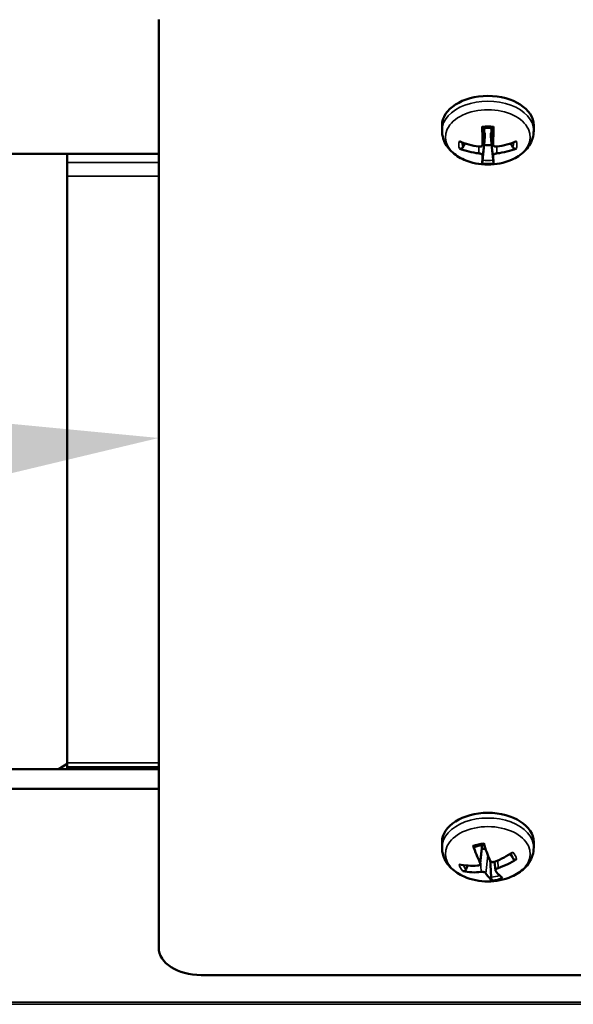
# Model space of a CAD drawing. Units: inches. Extents: x 0.1 to 84.9, y 0.1 to 54.9.
# Drawn here: x 18 to 19.6, y 42.9 to 45.8 of the extents above; entities that cross this region are included whole.
import ezdxf

# ---------------------------------------------------------------- set-up
doc = ezdxf.new("R2010")
doc.units = ezdxf.units.IN
doc.header["$LTSCALE"] = 5
doc.header["$MEASUREMENT"] = 0
for name, color, linetype, lineweight in [('Symbol (ANSI)', 7, 'Continuous', 25), ('Visible (ANSI)', 7, 'Continuous', 50), ('Visible Narrow (ANSI)', 7, 'Continuous', 35)]:
    doc.layers.add(name, color=color, linetype=linetype, lineweight=lineweight)

msp = doc.modelspace()

# ---------------------------------------------------------------- linework, layer by layer
at = {"layer": 'Symbol (ANSI)'}
msp.add_solid([(17.9155, 44.6213), (18.4122, 44.5737), (17.927, 44.4577)], dxfattribs=at)
at = {"layer": 'Visible (ANSI)'}
for p, q in [((18.4122, 45.8053), (18.4122, 43.0734)), ((19.2462, 45.4781), (19.2462, 45.4935)), ((19.3658, 45.4374), (19.3713, 45.4861)), ((19.3966, 45.4374), (19.391, 45.4861)), ((19.5162, 45.4781), (19.5162, 45.4935)), ((15.7872, 45.4095), (18.4122, 45.4095)), ((18.1422, 45.4095), (18.1422, 45.3842)), ((18.1422, 45.3442), (18.1422, 45.3842)), ((18.1422, 45.3442), (18.1422, 43.618)), ((18.117, 43.599), (18.1422, 43.6152)), ((18.1422, 43.6049), (18.1422, 43.618)), ((15.7872, 43.599), (18.4122, 43.599)), ((18.1422, 43.6049), (18.1422, 43.599)), ((18.4122, 43.6049), (18.1422, 43.6049)), ((18.4122, 43.5415), (15.7872, 43.5415)), ((19.2462, 43.3685), (19.2462, 43.3839)), ((19.5162, 43.3685), (19.5162, 43.3839)), ((19.3586, 43.321), (19.3648, 43.3757)), ((19.4038, 43.3006), (19.4008, 43.3265)), ((18.5372, 42.9931), (20.2252, 42.9931))]:
    msp.add_line(p, q, dxfattribs=at)
for centre in [(19.3812, 45.5537), (19.3812, 43.444)]:
    msp.add_arc(centre, 0.1755, 246.526, 293.474, dxfattribs=at)
for centre, major_axis, ratio, start_param, end_param in [((19.3812, 45.4935), (-0.135, 0), 0.642788, 3.141593, 6.283185), ((19.3822, 45.5536), (-0.0063, -0.1754), 0.092838, 5.085488, 5.43285), ((19.3802, 45.5536), (-0.0063, 0.1754), 0.092838, 3.991928, 4.33929), ((19.3811, 45.5529), (-0.1751, 0.0119), 0.706218, 1.119669, 1.467031), ((19.3812, 45.4705), (-0.0546, 0), 0.642788, 1.366826, 1.774767), ((19.3812, 45.5529), (-0.1751, -0.0119), 0.706218, 1.674562, 2.021924), ((19.3811, 45.5543), (0.1749, 0.0147), 0.818263, 4.144706, 4.492069), ((19.3812, 45.5543), (0.1749, -0.0147), 0.818263, 4.932709, 5.280072), ((19.3822, 45.5536), (-0.0171, -0.1747), 0.019207, 5.739874, 6.087236), ((19.3802, 45.5536), (0.0171, -0.1747), 0.019207, 0.195949, 0.543312), ((19.3812, 43.3839), (-0.135, 0), 0.642788, 3.141593, 6.283185), ((19.3802, 43.4438), (-0.0444, 0.1698), 0.162139, 1.906361, 2.253723), ((19.3821, 43.4442), (0.0326, -0.1724), 0.343644, 5.065558, 5.41292), ((19.3816, 43.4434), (-0.1525, -0.0868), 0.65083, 1.336681, 1.684043), ((19.3812, 43.3609), (-0.0546, 0), 0.642788, 1.705009, 1.770238), ((19.3809, 43.4446), (0.1557, 0.0811), 0.787304, 4.505264, 4.852626), ((19.3815, 43.4433), (-0.1619, -0.0678), 0.675258, 0.765992, 1.113355), ((19.3808, 43.4446), (0.1429, 0.1019), 0.762875, 3.746125, 4.093487), ((19.3822, 43.4442), (0.0212, -0.1742), 0.274184, 5.736824, 6.084186), ((19.3802, 43.4437), (0.0556, -0.1665), 0.231599, 5.685796, 6.033159), ((18.5372, 43.0734), (-0.125, 0), 0.642788, 0, 1.570796)]:
    msp.add_ellipse(centre, major_axis=major_axis, ratio=ratio, start_param=start_param, end_param=end_param, dxfattribs=at)
for points, knots in [([(19.3113, 45.3927), (19.3042, 45.3957), (19.2975, 45.3993), (19.2848, 45.4075), (19.2789, 45.4122), (19.2682, 45.4226), (19.2633, 45.4284), (19.2552, 45.4411), (19.2519, 45.448), (19.2474, 45.4626), (19.2462, 45.4704), (19.2462, 45.4781)], [3.7357611, 3.7357611, 3.7357611, 3.7357611, 3.9310866, 3.9310866, 4.1264122, 4.1264122, 4.3217378, 4.3217378, 4.5170634, 4.5170634, 4.712389, 4.712389, 4.712389, 4.712389]), ([(19.3652, 45.4854), (19.3651, 45.4854), (19.3651, 45.4856), (19.3649, 45.486), (19.3649, 45.4866), (19.3648, 45.4878), (19.3648, 45.4886), (19.3647, 45.4897), (19.3647, 45.49), (19.3647, 45.4902)], [0.07139296, 0.07139296, 0.07139296, 0.07139296, 0.07694783, 0.07694783, 0.08400485, 0.08400485, 0.09106679, 0.09106679, 0.09318542, 0.09318542, 0.09318542, 0.09318542]), ([(19.3652, 45.4854), (19.3673, 45.4857), (19.3694, 45.4859), (19.3737, 45.4863), (19.3758, 45.4864), (19.3801, 45.4865), (19.3823, 45.4865), (19.3865, 45.4864), (19.3887, 45.4863), (19.3929, 45.4859), (19.3951, 45.4857), (19.3971, 45.4854)], [6.0746854, 6.0746854, 6.0746854, 6.0746854, 6.1580854, 6.1580854, 6.2414853, 6.2414853, 6.3248853, 6.3248853, 6.4082852, 6.4082852, 6.4916852, 6.4916852, 6.4916852, 6.4916852]), ([(19.37, 45.4745), (19.3702, 45.4743), (19.3704, 45.474), (19.3712, 45.4727), (19.3718, 45.4714), (19.3726, 45.4683), (19.3728, 45.4661), (19.3726, 45.464)], [-0.03910427, -0.03910427, -0.03910427, -0.03910427, -0.03675435, -0.03675435, -0.0258802, -0.0258802, -0.0095959, -0.0095959, -0.0095959, -0.0095959]), ([(19.3897, 45.464), (19.3895, 45.4661), (19.3897, 45.4683), (19.3906, 45.4714), (19.3911, 45.4727), (19.392, 45.474), (19.3922, 45.4743), (19.3924, 45.4745)], [-0.08566111, -0.08566111, -0.08566111, -0.08566111, -0.06937681, -0.06937681, -0.05850266, -0.05850266, -0.05615274, -0.05615274, -0.05615274, -0.05615274]), ([(19.3976, 45.4902), (19.3976, 45.49), (19.3976, 45.4897), (19.3976, 45.4886), (19.3976, 45.4878), (19.3975, 45.4866), (19.3974, 45.486), (19.3973, 45.4856), (19.3972, 45.4854), (19.3971, 45.4854)], [0.01896772, 0.01896772, 0.01896772, 0.01896772, 0.02108636, 0.02108636, 0.02814829, 0.02814829, 0.03520532, 0.03520532, 0.04076019, 0.04076019, 0.04076019, 0.04076019]), ([(19.5162, 45.4781), (19.5162, 45.4704), (19.515, 45.4626), (19.5105, 45.448), (19.5072, 45.4411), (19.499, 45.4284), (19.4942, 45.4226), (19.4835, 45.4122), (19.4775, 45.4075), (19.4649, 45.3993), (19.4581, 45.3957), (19.4511, 45.3927)], [1.5707963, 1.5707963, 1.5707963, 1.5707963, 1.7661219, 1.7661219, 1.9614475, 1.9614475, 2.1567731, 2.1567731, 2.3520987, 2.3520987, 2.5474242, 2.5474242, 2.5474242, 2.5474242]), ([(19.3658, 45.4384), (19.3658, 45.4374), (19.3656, 45.4363), (19.3647, 45.4344), (19.3639, 45.4335), (19.3621, 45.4322), (19.3609, 45.4317), (19.3584, 45.4311), (19.357, 45.431), (19.3553, 45.4311), (19.355, 45.4311), (19.3546, 45.4312)], [-0.16724123, -0.16724123, -0.16724123, -0.16724123, -0.15702832, -0.15702832, -0.1468154, -0.1468154, -0.13663373, -0.13663373, -0.12645206, -0.12645206, -0.12385044, -0.12385044, -0.12385044, -0.12385044]), ([(19.4077, 45.4312), (19.4064, 45.431), (19.405, 45.431), (19.4023, 45.4314), (19.4011, 45.4319), (19.3991, 45.433), (19.3982, 45.4338), (19.397, 45.4356), (19.3967, 45.4366), (19.3966, 45.4378), (19.3966, 45.4381), (19.3966, 45.4384)], [-0.16724123, -0.16724123, -0.16724123, -0.16724123, -0.15702832, -0.15702832, -0.1468154, -0.1468154, -0.13663373, -0.13663373, -0.12645206, -0.12645206, -0.12385044, -0.12385044, -0.12385044, -0.12385044]), ([(19.3075, 45.4286), (19.3072, 45.428), (19.3067, 45.4274), (19.3055, 45.4264), (19.3046, 45.4259), (19.3029, 45.4253), (19.3018, 45.4251), (19.3, 45.425), (19.2989, 45.4252), (19.2978, 45.4255), (19.2975, 45.4256), (19.2972, 45.4257)], [0.06430963, 0.06430963, 0.06430963, 0.06430963, 0.06996673, 0.06996673, 0.07694783, 0.07694783, 0.08400485, 0.08400485, 0.09106679, 0.09106679, 0.09318542, 0.09318542, 0.09318542, 0.09318542]), ([(19.3546, 45.4114), (19.356, 45.4113), (19.3574, 45.411), (19.36, 45.4102), (19.3613, 45.4096), (19.3633, 45.4085), (19.3641, 45.4077), (19.3654, 45.4063), (19.3657, 45.4055), (19.3658, 45.4046), (19.3658, 45.4044), (19.3658, 45.4042)], [-0.16724123, -0.16724123, -0.16724123, -0.16724123, -0.15702832, -0.15702832, -0.1468154, -0.1468154, -0.13663373, -0.13663373, -0.12645206, -0.12645206, -0.12385044, -0.12385044, -0.12385044, -0.12385044]), ([(19.3966, 45.4042), (19.3965, 45.4049), (19.3967, 45.4057), (19.3977, 45.4072), (19.3985, 45.408), (19.4003, 45.4092), (19.4014, 45.4098), (19.404, 45.4107), (19.4054, 45.4111), (19.407, 45.4113), (19.4074, 45.4114), (19.4077, 45.4114)], [-0.16724123, -0.16724123, -0.16724123, -0.16724123, -0.15702832, -0.15702832, -0.1468154, -0.1468154, -0.13663373, -0.13663373, -0.12645206, -0.12645206, -0.12385044, -0.12385044, -0.12385044, -0.12385044]), ([(19.4651, 45.4257), (19.4649, 45.4256), (19.4646, 45.4255), (19.4635, 45.4252), (19.4624, 45.425), (19.4606, 45.4251), (19.4595, 45.4253), (19.4578, 45.4259), (19.4569, 45.4264), (19.4557, 45.4274), (19.4552, 45.428), (19.4549, 45.4286)], [0.01896772, 0.01896772, 0.01896772, 0.01896772, 0.02108636, 0.02108636, 0.02814829, 0.02814829, 0.03520532, 0.03520532, 0.04218641, 0.04218641, 0.04784352, 0.04784352, 0.04784352, 0.04784352]), ([(19.3647, 45.3823), (19.3647, 45.3824), (19.3647, 45.3824), (19.3648, 45.3828), (19.3648, 45.3834), (19.3649, 45.3845), (19.3649, 45.3854), (19.3651, 45.387), (19.3652, 45.3881), (19.3653, 45.3897), (19.3654, 45.3906), (19.3655, 45.3913)], [0.01896772, 0.01896772, 0.01896772, 0.01896772, 0.02108636, 0.02108636, 0.02814829, 0.02814829, 0.03520532, 0.03520532, 0.04218641, 0.04218641, 0.04784352, 0.04784352, 0.04784352, 0.04784352]), ([(19.3969, 45.3913), (19.3969, 45.3906), (19.397, 45.3897), (19.3972, 45.3881), (19.3973, 45.387), (19.3974, 45.3854), (19.3975, 45.3845), (19.3976, 45.3834), (19.3976, 45.3828), (19.3976, 45.3824), (19.3976, 45.3824), (19.3976, 45.3823)], [0.06430963, 0.06430963, 0.06430963, 0.06430963, 0.06996673, 0.06996673, 0.07694783, 0.07694783, 0.08400485, 0.08400485, 0.09106679, 0.09106679, 0.09318542, 0.09318542, 0.09318542, 0.09318542]), ([(19.3113, 43.2831), (19.3042, 43.2861), (19.2975, 43.2897), (19.2848, 43.2979), (19.2789, 43.3025), (19.2682, 43.3129), (19.2633, 43.3187), (19.2552, 43.3314), (19.2519, 43.3383), (19.2474, 43.353), (19.2462, 43.3607), (19.2462, 43.3685)], [4.0739443, 4.0739443, 4.0739443, 4.0739443, 4.2692699, 4.2692699, 4.4645955, 4.4645955, 4.6599211, 4.6599211, 4.8552467, 4.8552467, 5.0505722, 5.0505722, 5.0505722, 5.0505722]), ([(19.3413, 43.3697), (19.341, 43.3696), (19.3406, 43.3697), (19.3399, 43.3701), (19.3395, 43.3706), (19.3388, 43.3717), (19.3384, 43.3725), (19.338, 43.3735), (19.3379, 43.3738), (19.3378, 43.3741)], [0.07016369, 0.07016369, 0.07016369, 0.07016369, 0.07694783, 0.07694783, 0.08400485, 0.08400485, 0.09106679, 0.09106679, 0.09318542, 0.09318542, 0.09318542, 0.09318542]), ([(19.3413, 43.3697), (19.3431, 43.3704), (19.3449, 43.3711), (19.3487, 43.3723), (19.3506, 43.3728), (19.3546, 43.3739), (19.3566, 43.3743), (19.3607, 43.3751), (19.3628, 43.3755), (19.3667, 43.376), (19.3685, 43.3762), (19.3704, 43.3764)], [6.0743001, 6.0743001, 6.0743001, 6.0743001, 6.1577687, 6.1577687, 6.2412374, 6.2412374, 6.3247061, 6.3247061, 6.4081747, 6.4081747, 6.48081, 6.48081, 6.48081, 6.48081]), ([(19.3634, 43.3635), (19.3638, 43.3637), (19.3642, 43.3638), (19.3659, 43.3644), (19.3673, 43.3648), (19.3703, 43.3651), (19.3717, 43.3649), (19.3735, 43.3643), (19.3741, 43.3641), (19.3746, 43.3639)], [-0.07246949, -0.07246949, -0.07246949, -0.07246949, -0.06937681, -0.06937681, -0.05850266, -0.05850266, -0.04762851, -0.04762851, -0.04314843, -0.04314843, -0.04314843, -0.04314843]), ([(19.4487, 43.3505), (19.4488, 43.3504), (19.4488, 43.3503), (19.4491, 43.35), (19.4494, 43.3496), (19.4496, 43.3493)], [1.44833153, 1.44833153, 1.44833153, 1.44833153, 1.45410582, 1.45410582, 1.47734103, 1.47734103, 1.47734103, 1.47734103]), ([(19.5162, 43.3685), (19.5162, 43.3607), (19.515, 43.353), (19.5105, 43.3383), (19.5072, 43.3314), (19.499, 43.3187), (19.4942, 43.3129), (19.4835, 43.3025), (19.4775, 43.2979), (19.4649, 43.2897), (19.4581, 43.2861), (19.4511, 43.2831)], [1.9089796, 1.9089796, 1.9089796, 1.9089796, 2.1043052, 2.1043052, 2.2996308, 2.2996308, 2.4949563, 2.4949563, 2.6902819, 2.6902819, 2.8856075, 2.8856075, 2.8856075, 2.8856075]), ([(19.3579, 43.3245), (19.3583, 43.3235), (19.3586, 43.3225), (19.3586, 43.3205), (19.3583, 43.3195), (19.3572, 43.3179), (19.3564, 43.3171), (19.3544, 43.316), (19.3532, 43.3156), (19.3517, 43.3154), (19.3514, 43.3154), (19.351, 43.3153)], [-0.16724123, -0.16724123, -0.16724123, -0.16724123, -0.15702832, -0.15702832, -0.1468154, -0.1468154, -0.13663373, -0.13663373, -0.12645206, -0.12645206, -0.12385044, -0.12385044, -0.12385044, -0.12385044]), ([(19.4011, 43.3267), (19.3999, 43.3262), (19.3985, 43.3259), (19.3956, 43.3257), (19.3942, 43.3258), (19.3918, 43.3265), (19.3905, 43.327), (19.3885, 43.3285), (19.3878, 43.3294), (19.3871, 43.3305), (19.387, 43.3308), (19.3869, 43.331)], [-0.16724123, -0.16724123, -0.16724123, -0.16724123, -0.15702832, -0.15702832, -0.1468154, -0.1468154, -0.13663373, -0.13663373, -0.12645206, -0.12645206, -0.12385044, -0.12385044, -0.12385044, -0.12385044]), ([(19.4658, 43.3346), (19.4656, 43.3344), (19.4653, 43.3343), (19.4643, 43.3337), (19.4632, 43.3333), (19.4615, 43.333), (19.4604, 43.3329), (19.4588, 43.3332), (19.4579, 43.3335), (19.4567, 43.3343), (19.4562, 43.3348), (19.4559, 43.3353)], [0.01896772, 0.01896772, 0.01896772, 0.01896772, 0.02108636, 0.02108636, 0.02814829, 0.02814829, 0.03520532, 0.03520532, 0.04218641, 0.04218641, 0.04784352, 0.04784352, 0.04784352, 0.04784352]), ([(19.3169, 43.3039), (19.3166, 43.3032), (19.3161, 43.3025), (19.3151, 43.3013), (19.3143, 43.3005), (19.3127, 43.2996), (19.3117, 43.2991), (19.31, 43.2987), (19.309, 43.2986), (19.3079, 43.2987), (19.3077, 43.2987), (19.3074, 43.2988)], [0.06430963, 0.06430963, 0.06430963, 0.06430963, 0.06996673, 0.06996673, 0.07694783, 0.07694783, 0.08400485, 0.08400485, 0.09106679, 0.09106679, 0.09318542, 0.09318542, 0.09318542, 0.09318542]), ([(19.3612, 43.2967), (19.3625, 43.2968), (19.3639, 43.2969), (19.3667, 43.2966), (19.3681, 43.2964), (19.3706, 43.2957), (19.3718, 43.2952), (19.3738, 43.2941), (19.3746, 43.2934), (19.3753, 43.2926), (19.3754, 43.2925), (19.3755, 43.2923)], [-0.16724123, -0.16724123, -0.16724123, -0.16724123, -0.15702832, -0.15702832, -0.1468154, -0.1468154, -0.13663373, -0.13663373, -0.12645206, -0.12645206, -0.12385044, -0.12385044, -0.12385044, -0.12385044]), ([(19.4045, 43.2988), (19.404, 43.2995), (19.4038, 43.3003), (19.4038, 43.3019), (19.4041, 43.3027), (19.4051, 43.3043), (19.4059, 43.3051), (19.4079, 43.3065), (19.4092, 43.3072), (19.4107, 43.3078), (19.411, 43.3079), (19.4113, 43.308)], [-0.16724123, -0.16724123, -0.16724123, -0.16724123, -0.15702832, -0.15702832, -0.1468154, -0.1468154, -0.13663373, -0.13663373, -0.12645206, -0.12645206, -0.12385044, -0.12385044, -0.12385044, -0.12385044]), ([(19.3935, 43.2722), (19.3934, 43.2723), (19.3933, 43.2723), (19.393, 43.2727), (19.3927, 43.2732), (19.3921, 43.2743), (19.3918, 43.2752), (19.3914, 43.2768), (19.3912, 43.2778), (19.391, 43.2794), (19.3909, 43.2803), (19.3908, 43.2811)], [0.01896772, 0.01896772, 0.01896772, 0.01896772, 0.02108636, 0.02108636, 0.02814829, 0.02814829, 0.03520532, 0.03520532, 0.04218641, 0.04218641, 0.04784352, 0.04784352, 0.04784352, 0.04784352])]:
    msp.add_open_spline(points, degree=3, knots=knots, dxfattribs=at)
for points, weights in [([(19.3075, 45.4286), (19.3111, 45.4348), (19.3144, 45.4405)], [1.08633959851, 1.09488557113, 1.10084747562]), ([(19.3701, 45.4361), (19.3682, 45.4173), (19.3655, 45.3913)], [1.11460251667, 1.11454263135, 1.08633959517]), ([(19.3726, 45.464), (19.3718, 45.4546), (19.3701, 45.4361)], [1.77947353565, 1.41041762337, 1]), ([(19.3922, 45.4361), (19.3906, 45.4546), (19.3897, 45.464)], [1, 1.41041762335, 1.77947353562]), ([(19.3969, 45.3913), (19.3942, 45.4173), (19.3922, 45.4361)], [1.08633959169, 1.11454262642, 1.11460251151]), ([(19.448, 45.4405), (19.4512, 45.4348), (19.4549, 45.4286)], [1.10084747217, 1.09488556794, 1.08633959567]), ([(19.3877, 43.3297), (19.3881, 43.3279), (19.3885, 43.3261)], [1.06043806879, 1.03033199276, 1]), ([(19.3885, 43.3261), (19.3895, 43.3072), (19.3908, 43.2811)], [1.11460251667, 1.11454263135, 1.08633959517]), ([(19.4465, 43.3491), (19.4509, 43.3427), (19.4559, 43.3353)], [1.1048522673, 1.098002181, 1.08633959567]), ([(19.3169, 43.3039), (19.3195, 43.3097), (19.322, 43.3152)], [1.08633959851, 1.09356253471, 1.09893956941])]:
    msp.add_rational_spline(points, weights, degree=2, dxfattribs=at)
at = {"layer": 'Visible Narrow (ANSI)'}
for p, q in [((19.3658, 45.4384), (19.3712, 45.4861)), ((19.3966, 45.4384), (19.3911, 45.4861)), ((19.3658, 45.4042), (19.3726, 45.464)), ((19.3966, 45.4042), (19.3897, 45.464)), ((19.3546, 45.4114), (19.3545, 45.4312)), ((19.4077, 45.4114), (19.4078, 45.4312)), ((18.4122, 45.3842), (18.1422, 45.3842)), ((18.4122, 45.3442), (18.1422, 45.3442)), ((18.4122, 43.618), (18.1422, 43.618)), ((19.3579, 43.3245), (19.3631, 43.3755)), ((19.3612, 43.2967), (19.3598, 43.3319)), ((19.3755, 43.2923), (19.3812, 43.3456)), ((19.4113, 43.308), (19.4107, 43.3305)), ((25.8802, 42.9131), (15.0682, 42.9131)), ((25.8802, 42.907), (15.0682, 42.907))]:
    msp.add_line(p, q, dxfattribs=at)
for centre, major_axis, start_param, end_param in [((19.3812, 45.4781), (0.135, 0), 0, 3.141593), ((19.3812, 45.4592), (-0.1249, 0), 2.164965, 7.259813), ((19.3812, 45.4363), (-0.0856, 0), 4.518913, 4.905865), ((19.3812, 45.4363), (-0.0856, 0), 6.089709, 6.476661), ((19.3812, 45.4387), (-0.0753, 0), 6.187684, 6.492834), ((19.3812, 45.4387), (0.0753, 0), 6.073536, 6.378686), ((19.3812, 45.4363), (0.0856, 0), 6.089709, 6.476661), ((19.3812, 45.4363), (0.0856, 0), 4.518913, 4.905865), ((19.3812, 45.4387), (-0.0753, 0), 1.361147, 1.780445), ((19.3812, 43.3685), (0.135, 0), 0, 3.141593), ((19.3812, 43.3496), (-0.1249, 0), 2.164965, 7.259813), ((19.3812, 43.3267), (-0.0856, 0), 4.857096, 5.244048), ((19.3812, 43.3267), (0.0856, 0), 0.144707, 0.531659), ((19.3812, 43.3291), (0.0753, 0), 0.128534, 0.431639), ((19.3812, 43.3267), (-0.0856, 0), 0.144707, 0.531659), ((19.3812, 43.3291), (-0.0753, 0), 0.261029, 0.547832), ((19.3812, 43.3291), (-0.0753, 0), 1.699331, 2.047144), ((19.3812, 43.3267), (0.0856, 0), 4.857096, 5.244048)]:
    msp.add_ellipse(centre, major_axis=major_axis, ratio=0.642788, start_param=start_param, end_param=end_param, dxfattribs=at)

doc.saveas('drawing.dxf')
